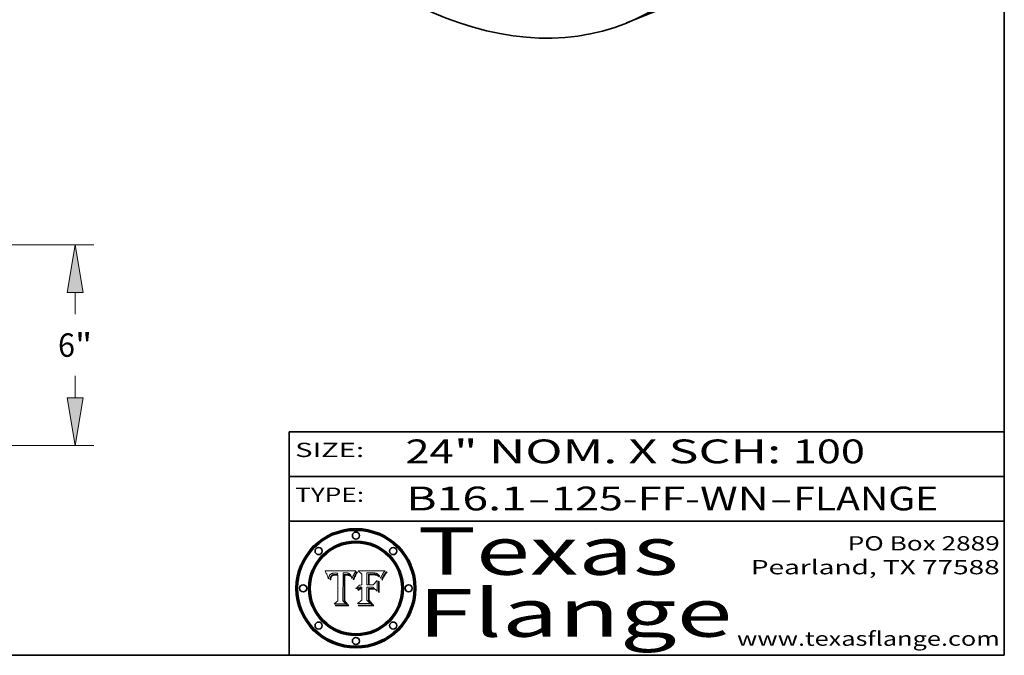
# Model space of a CAD drawing. Extents: x 0 to 10.8, y 0 to 8.3.
# Drawn here: x 6.6 to 10.8, y 0.2 to 2.9 of the extents above; entities that cross this region are included whole.
import ezdxf
from ezdxf.enums import TextEntityAlignment as Align

# ---------------------------------------------------------------- set-up
doc = ezdxf.new("R2010")
doc.units = 0
doc.header["$MEASUREMENT"] = 0
doc.layers.get('0').update_dxf_attribs({"lineweight": 13})
doc.layers.add('1', color=7, linetype='Continuous', lineweight=13)
doc.styles.get("Standard").update_dxf_attribs({"font": 'isocp.shx'})

# ---------------------------------------------------------------- blocks, each defined once
blk = doc.blocks.new('BLOCK1')
at = {"color": 7, "lineweight": 13, "ltscale": 0.03937}
for s, p, p2 in [('B16.1', (8.2406, 0.8582), (8.7467, 0.8582)), ('125-FF-WN', (8.8497, 0.8582), (9.7619, 0.8582)), ('FLANGE', (9.865, 0.8582), (10.4726, 0.8582)), ('-', (8.7482, 0.8582), (8.8482, 0.8582)), ('-', (9.7635, 0.8582), (9.8635, 0.8582))]:
    blk.add_text(s, height=0.1, dxfattribs=at).set_placement(p, p2, align=Align.FIT)
blk = doc.blocks.new('BLOCK2')
at = {"color": 7, "lineweight": 13, "ltscale": 0.03937}
for s, p, p2 in [('24', (8.2379, 1.056), (8.4394, 1.056)), ('" NOM. X SCH: ', (8.4409, 1.056), (9.8607, 1.056)), ('100', (9.8623, 1.056), (10.1653, 1.056))]:
    blk.add_text(s, height=0.1, dxfattribs=at).set_placement(p, p2, align=Align.FIT)
blk = doc.blocks.new('BLOCK3')
at = {"color": 7, "lineweight": 13, "ltscale": 0.03937}
for s, p, p2 in [('PO Box 2889', (10.0931, 0.69), (10.7308, 0.69)), ('Pearland, TX 77588', (9.6867, 0.59), (10.7308, 0.59)), ('www.texasflange.com', (9.6286, 0.29), (10.7308, 0.29))]:
    blk.add_text(s, height=0.06, dxfattribs=at).set_placement(p, p2, align=Align.FIT)
blk = doc.blocks.new('BLOCK4')
at = {"color": 7, "lineweight": 13, "ltscale": 0.03937}
for s, p, p2 in [('Texas', (8.2892, 0.5879), (9.3837, 0.5879)), ('Flange', (8.2892, 0.3279), (9.6089, 0.3279))]:
    blk.add_text(s, height=0.2, dxfattribs=at).set_placement(p, p2, align=Align.FIT)
blk = doc.blocks.new('BLOCK5')
at = {"color": 7, "lineweight": 5, "ltscale": 0.00324}
blk.add_line((8.0298, 0.6053), (7.9003, 0.6042), dxfattribs=at)
at = {"color": 7, "lineweight": 5, "ltscale": 0.000103115}
blk.add_line((7.9003, 0.6042), (7.9022, 0.6005), dxfattribs=at)
at = {"color": 7, "lineweight": 5, "ltscale": 0.000100453}
blk.add_line((7.9022, 0.6005), (7.9039, 0.597), dxfattribs=at)
at = {"color": 7, "lineweight": 5, "ltscale": 9.78009e-05}
blk.add_line((7.9039, 0.597), (7.9056, 0.5934), dxfattribs=at)
at = {"color": 7, "lineweight": 5, "ltscale": 9.51532e-05}
blk.add_line((7.9056, 0.5934), (7.9072, 0.59), dxfattribs=at)
at = {"color": 7, "lineweight": 5, "ltscale": 9.25048e-05}
blk.add_line((7.9072, 0.59), (7.9087, 0.5866), dxfattribs=at)
at = {"color": 7, "lineweight": 5, "ltscale": 8.99068e-05}
blk.add_line((7.9087, 0.5866), (7.9101, 0.5833), dxfattribs=at)
at = {"color": 7, "lineweight": 5, "ltscale": 8.73531e-05}
blk.add_line((7.9101, 0.5833), (7.9114, 0.58), dxfattribs=at)
at = {"color": 7, "lineweight": 5, "ltscale": 8.48421e-05}
blk.add_line((7.9114, 0.58), (7.9126, 0.5768), dxfattribs=at)
at = {"color": 7, "lineweight": 5, "ltscale": 5.54066e-05}
blk.add_line((7.9168, 0.5781), (7.9173, 0.5802), dxfattribs=at)
at = {"color": 7, "lineweight": 5, "ltscale": 5.23527e-05}
blk.add_line((7.9173, 0.5802), (7.918, 0.5822), dxfattribs=at)
at = {"color": 7, "lineweight": 5, "ltscale": 4.95602e-05}
blk.add_line((7.918, 0.5822), (7.9187, 0.5841), dxfattribs=at)
at = {"color": 7, "lineweight": 5, "ltscale": 4.71572e-05}
blk.add_line((7.9187, 0.5841), (7.9195, 0.5858), dxfattribs=at)
at = {"color": 7, "lineweight": 5, "ltscale": 4.50516e-05}
blk.add_line((7.9195, 0.5858), (7.9205, 0.5873), dxfattribs=at)
at = {"color": 7, "lineweight": 5, "ltscale": 4.34491e-05}
blk.add_line((7.9205, 0.5873), (7.9216, 0.5887), dxfattribs=at)
at = {"color": 7, "lineweight": 5, "ltscale": 4.22981e-05}
blk.add_line((7.9216, 0.5887), (7.9228, 0.5899), dxfattribs=at)
at = {"color": 7, "lineweight": 5, "ltscale": 4.24485e-05}
blk.add_line((7.9228, 0.5899), (7.9241, 0.591), dxfattribs=at)
at = {"color": 7, "lineweight": 5, "ltscale": 4.56021e-05}
blk.add_line((7.9244, 0.5795), (7.9237, 0.5778), dxfattribs=at)
at = {"color": 7, "lineweight": 5, "ltscale": 4.38915e-05}
blk.add_line((7.9241, 0.591), (7.9255, 0.5919), dxfattribs=at)
at = {"color": 7, "lineweight": 5, "ltscale": 4.29647e-05}
blk.add_line((7.9252, 0.5811), (7.9244, 0.5795), dxfattribs=at)
at = {"color": 7, "lineweight": 5, "ltscale": 4.06864e-05}
blk.add_line((7.926, 0.5824), (7.9252, 0.5811), dxfattribs=at)
at = {"color": 7, "lineweight": 5, "ltscale": 4.58171e-05}
blk.add_line((7.9255, 0.5919), (7.9272, 0.5928), dxfattribs=at)
at = {"color": 7, "lineweight": 5, "ltscale": 3.86873e-05}
blk.add_line((7.927, 0.5837), (7.926, 0.5824), dxfattribs=at)
at = {"color": 7, "lineweight": 5, "ltscale": 7.72266e-05}
blk.add_line((7.9261, 0.5765), (7.9274, 0.5793), dxfattribs=at)
at = {"color": 7, "lineweight": 5, "ltscale": 7.40831e-05}
blk.add_line((7.9291, 0.5857), (7.927, 0.5837), dxfattribs=at)
at = {"color": 7, "lineweight": 5, "ltscale": 4.81176e-05}
blk.add_line((7.9272, 0.5928), (7.9289, 0.5935), dxfattribs=at)
at = {"color": 7, "lineweight": 5, "ltscale": 6.93722e-05}
blk.add_line((7.9274, 0.5793), (7.9289, 0.5816), dxfattribs=at)
at = {"color": 7, "lineweight": 5, "ltscale": 5.08108e-05}
blk.add_line((7.9289, 0.5935), (7.9309, 0.5941), dxfattribs=at)
at = {"color": 7, "lineweight": 5, "ltscale": 6.514e-05}
blk.add_line((7.9289, 0.5816), (7.9308, 0.5834), dxfattribs=at)
at = {"color": 7, "lineweight": 5, "ltscale": 3.83282e-05}
blk.add_line((7.9304, 0.5865), (7.9291, 0.5857), dxfattribs=at)
at = {"color": 7, "lineweight": 5, "ltscale": 4.01292e-05}
blk.add_line((7.9318, 0.5873), (7.9304, 0.5865), dxfattribs=at)
at = {"color": 7, "lineweight": 5, "ltscale": 6.9428e-05}
blk.add_line((7.9308, 0.5834), (7.9332, 0.5848), dxfattribs=at)
at = {"color": 7, "lineweight": 5, "ltscale": 5.37678e-05}
blk.add_line((7.9309, 0.5941), (7.933, 0.5946), dxfattribs=at)
at = {"color": 7, "lineweight": 5, "ltscale": 4.21777e-05}
blk.add_line((7.9334, 0.5879), (7.9318, 0.5873), dxfattribs=at)
at = {"color": 7, "lineweight": 5, "ltscale": 5.70415e-05}
blk.add_line((7.933, 0.5946), (7.9352, 0.595), dxfattribs=at)
at = {"color": 7, "lineweight": 5, "ltscale": 3.75465e-05}
blk.add_line((7.9332, 0.5848), (7.9346, 0.5853), dxfattribs=at)
at = {"color": 7, "lineweight": 5, "ltscale": 4.46091e-05}
blk.add_line((7.9351, 0.5885), (7.9334, 0.5879), dxfattribs=at)
at = {"color": 7, "lineweight": 5, "ltscale": 3.98865e-05}
blk.add_line((7.9346, 0.5853), (7.9362, 0.5858), dxfattribs=at)
at = {"color": 7, "lineweight": 5, "ltscale": 4.73192e-05}
blk.add_line((7.9369, 0.5889), (7.9351, 0.5885), dxfattribs=at)
at = {"color": 7, "lineweight": 5, "ltscale": 6.04204e-05}
blk.add_line((7.9352, 0.595), (7.9376, 0.5953), dxfattribs=at)
at = {"color": 7, "lineweight": 5, "ltscale": 4.23744e-05}
blk.add_line((7.9362, 0.5858), (7.9378, 0.5862), dxfattribs=at)
at = {"color": 7, "lineweight": 5, "ltscale": 5.02154e-05}
blk.add_line((7.9389, 0.5893), (7.9369, 0.5889), dxfattribs=at)
at = {"color": 7, "lineweight": 5, "ltscale": 6.4089e-05}
blk.add_line((7.9376, 0.5953), (7.9402, 0.5955), dxfattribs=at)
at = {"color": 7, "lineweight": 5, "ltscale": 4.50998e-05}
blk.add_line((7.9378, 0.5862), (7.9396, 0.5865), dxfattribs=at)
at = {"color": 7, "lineweight": 5, "ltscale": 5.3275e-05}
blk.add_line((7.941, 0.5895), (7.9389, 0.5893), dxfattribs=at)
at = {"color": 7, "lineweight": 5, "ltscale": 4.79821e-05}
blk.add_line((7.9396, 0.5865), (7.9415, 0.5867), dxfattribs=at)
at = {"color": 7, "lineweight": 5, "ltscale": 6.78085e-05}
blk.add_line((7.9402, 0.5955), (7.9429, 0.5956), dxfattribs=at)
at = {"color": 7, "lineweight": 5, "ltscale": 5.65615e-05}
blk.add_line((7.9433, 0.5897), (7.941, 0.5895), dxfattribs=at)
at = {"color": 7, "lineweight": 5, "ltscale": 5.09872e-05}
blk.add_line((7.9415, 0.5867), (7.9435, 0.5869), dxfattribs=at)
at = {"color": 7, "lineweight": 5, "ltscale": 5.0286e-05}
blk.add_line((7.9429, 0.5956), (7.9449, 0.5955), dxfattribs=at)
at = {"color": 7, "lineweight": 5, "ltscale": 5.99065e-05}
blk.add_line((7.9457, 0.5897), (7.9433, 0.5897), dxfattribs=at)
at = {"color": 7, "lineweight": 5, "ltscale": 5.40933e-05}
blk.add_line((7.9435, 0.5869), (7.9457, 0.5869), dxfattribs=at)
at = {"color": 7, "lineweight": 5, "ltscale": 5.14153e-05}
blk.add_line((7.9449, 0.5955), (7.9469, 0.5955), dxfattribs=at)
at = {"color": 7, "lineweight": 5, "ltscale": 0.000162237}
blk.add_line((7.9522, 0.5896), (7.9457, 0.5897), dxfattribs=at)
at = {"color": 7, "lineweight": 5, "ltscale": 0.000191986}
blk.add_line((7.9457, 0.5869), (7.9534, 0.5868), dxfattribs=at)
at = {"color": 7, "lineweight": 5, "ltscale": 5.25609e-05}
blk.add_line((7.9469, 0.5955), (7.949, 0.5953), dxfattribs=at)
at = {"color": 7, "lineweight": 5, "ltscale": 5.37478e-05}
blk.add_line((7.949, 0.5953), (7.9512, 0.5951), dxfattribs=at)
at = {"color": 7, "lineweight": 5, "ltscale": 5.49198e-05}
blk.add_line((7.9512, 0.5951), (7.9534, 0.5949), dxfattribs=at)
at = {"color": 7, "lineweight": 5, "ltscale": 0.000135787}
blk.add_line((7.9534, 0.5949), (7.9522, 0.5896), dxfattribs=at)
at = {"color": 7, "lineweight": 5, "ltscale": 0.00269}
blk.add_line((7.9534, 0.5868), (7.9534, 0.4792), dxfattribs=at)
at = {"color": 7, "lineweight": 5, "ltscale": 0.002931}
blk.add_line((7.9749, 0.4783), (7.9762, 0.5956), dxfattribs=at)
at = {"color": 7, "lineweight": 5, "ltscale": 4.88309e-05}
blk.add_line((7.9762, 0.5956), (7.9781, 0.5957), dxfattribs=at)
at = {"color": 7, "lineweight": 5, "ltscale": 4.87696e-05}
blk.add_line((7.9781, 0.5957), (7.9801, 0.5958), dxfattribs=at)
at = {"color": 7, "lineweight": 5, "ltscale": 4.87218e-05}
blk.add_line((7.9801, 0.5958), (7.982, 0.5959), dxfattribs=at)
at = {"color": 7, "lineweight": 5, "ltscale": 4.86926e-05}
blk.add_line((7.982, 0.5959), (7.984, 0.596), dxfattribs=at)
at = {"color": 7, "lineweight": 5, "ltscale": 4.8677e-05}
blk.add_line((7.984, 0.596), (7.9859, 0.596), dxfattribs=at)
at = {"color": 7, "lineweight": 5, "ltscale": 5.79538e-05}
blk.add_line((7.9859, 0.596), (7.9882, 0.5959), dxfattribs=at)
at = {"color": 7, "lineweight": 5, "ltscale": 5.50105e-05}
blk.add_line((7.9882, 0.5959), (7.9904, 0.5958), dxfattribs=at)
at = {"color": 7, "lineweight": 5, "ltscale": 5.22111e-05}
blk.add_line((7.9904, 0.5958), (7.9925, 0.5956), dxfattribs=at)
at = {"color": 7, "lineweight": 5, "ltscale": 4.94853e-05}
blk.add_line((7.9925, 0.5956), (7.9945, 0.5952), dxfattribs=at)
at = {"color": 7, "lineweight": 5, "ltscale": 4.69867e-05}
blk.add_line((7.9945, 0.5952), (7.9963, 0.5948), dxfattribs=at)
at = {"color": 7, "lineweight": 5, "ltscale": 4.4644e-05}
blk.add_line((7.9963, 0.5948), (7.998, 0.5943), dxfattribs=at)
at = {"color": 7, "lineweight": 5, "ltscale": 4.25388e-05}
blk.add_line((7.998, 0.5943), (7.9996, 0.5937), dxfattribs=at)
at = {"color": 7, "lineweight": 5, "ltscale": 4.06936e-05}
blk.add_line((7.9996, 0.5937), (8.001, 0.5929), dxfattribs=at)
at = {"color": 7, "lineweight": 5, "ltscale": 3.91439e-05}
blk.add_line((8.001, 0.5929), (8.0024, 0.5921), dxfattribs=at)
at = {"color": 7, "lineweight": 5, "ltscale": 3.79217e-05}
blk.add_line((8.0024, 0.5921), (8.0036, 0.5912), dxfattribs=at)
at = {"color": 7, "lineweight": 5, "ltscale": 3.82045e-05}
blk.add_line((8.0036, 0.5912), (8.0047, 0.5902), dxfattribs=at)
at = {"color": 7, "lineweight": 5, "ltscale": 3.99235e-05}
blk.add_line((8.0047, 0.5902), (8.0058, 0.589), dxfattribs=at)
at = {"color": 7, "lineweight": 5, "ltscale": 4.20052e-05}
blk.add_line((8.0058, 0.589), (8.0068, 0.5877), dxfattribs=at)
at = {"color": 7, "lineweight": 5, "ltscale": 4.42829e-05}
blk.add_line((8.0068, 0.5877), (8.0078, 0.5862), dxfattribs=at)
at = {"color": 7, "lineweight": 5, "ltscale": 4.68654e-05}
blk.add_line((8.0078, 0.5862), (8.0087, 0.5846), dxfattribs=at)
at = {"color": 7, "lineweight": 5, "ltscale": 4.95626e-05}
blk.add_line((8.0087, 0.5846), (8.0096, 0.5828), dxfattribs=at)
at = {"color": 7, "lineweight": 5, "ltscale": 5.25037e-05}
blk.add_line((8.0096, 0.5828), (8.0104, 0.5809), dxfattribs=at)
at = {"color": 7, "lineweight": 5, "ltscale": 5.554e-05}
blk.add_line((8.0104, 0.5809), (8.0112, 0.5788), dxfattribs=at)
at = {"color": 7, "lineweight": 5, "ltscale": 5.87204e-05}
blk.add_line((8.0112, 0.5788), (8.0119, 0.5765), dxfattribs=at)
at = {"color": 7, "lineweight": 5, "ltscale": 5.05025e-05}
blk.add_line((8.0155, 0.5765), (8.0161, 0.5784), dxfattribs=at)
at = {"color": 7, "lineweight": 5, "ltscale": 4.89753e-05}
blk.add_line((8.0161, 0.5784), (8.0168, 0.5803), dxfattribs=at)
at = {"color": 7, "lineweight": 5, "ltscale": 4.74568e-05}
blk.add_line((8.0168, 0.5803), (8.0175, 0.582), dxfattribs=at)
at = {"color": 7, "lineweight": 5, "ltscale": 4.59543e-05}
blk.add_line((8.0175, 0.582), (8.0182, 0.5837), dxfattribs=at)
at = {"color": 7, "lineweight": 5, "ltscale": 4.4442e-05}
blk.add_line((8.0182, 0.5837), (8.019, 0.5854), dxfattribs=at)
at = {"color": 7, "lineweight": 5, "ltscale": 4.29963e-05}
blk.add_line((8.019, 0.5854), (8.0197, 0.5869), dxfattribs=at)
at = {"color": 7, "lineweight": 5, "ltscale": 4.15607e-05}
blk.add_line((8.0197, 0.5869), (8.0204, 0.5884), dxfattribs=at)
at = {"color": 7, "lineweight": 5, "ltscale": 4.0176e-05}
blk.add_line((8.0204, 0.5884), (8.0212, 0.5898), dxfattribs=at)
at = {"color": 7, "lineweight": 5, "ltscale": 0.000399523}
blk.add_line((8.0212, 0.5898), (8.029, 0.6038), dxfattribs=at)
at = {"color": 7, "lineweight": 5, "ltscale": 4.35633e-05}
blk.add_line((8.029, 0.6038), (8.0298, 0.6053), dxfattribs=at)
at = {"color": 7, "lineweight": 5, "ltscale": 8.23394e-05}
blk.add_line((7.9126, 0.5768), (7.9137, 0.5737), dxfattribs=at)
at = {"color": 7, "lineweight": 5, "ltscale": 9.5007e-05}
blk.add_line((7.9137, 0.5737), (7.9159, 0.5707), dxfattribs=at)
at = {"color": 7, "lineweight": 5, "ltscale": 6.5787e-05}
blk.add_line((7.9159, 0.5707), (7.9161, 0.5733), dxfattribs=at)
at = {"color": 7, "lineweight": 5, "ltscale": 6.21658e-05}
blk.add_line((7.9161, 0.5733), (7.9164, 0.5758), dxfattribs=at)
at = {"color": 7, "lineweight": 5, "ltscale": 5.86699e-05}
blk.add_line((7.9164, 0.5758), (7.9168, 0.5781), dxfattribs=at)
at = {"color": 7, "lineweight": 5, "ltscale": 6.17484e-05}
blk.add_line((7.9217, 0.5696), (7.9215, 0.5671), dxfattribs=at)
at = {"color": 7, "lineweight": 5, "ltscale": 7.03016e-05}
blk.add_line((7.9215, 0.5671), (7.9243, 0.5671), dxfattribs=at)
at = {"color": 7, "lineweight": 5, "ltscale": 5.82307e-05}
blk.add_line((7.9221, 0.5719), (7.9217, 0.5696), dxfattribs=at)
at = {"color": 7, "lineweight": 5, "ltscale": 5.4813e-05}
blk.add_line((7.9225, 0.574), (7.9221, 0.5719), dxfattribs=at)
at = {"color": 7, "lineweight": 5, "ltscale": 5.15682e-05}
blk.add_line((7.9231, 0.576), (7.9225, 0.574), dxfattribs=at)
at = {"color": 7, "lineweight": 5, "ltscale": 4.84865e-05}
blk.add_line((7.9237, 0.5778), (7.9231, 0.576), dxfattribs=at)
at = {"color": 7, "lineweight": 5, "ltscale": 5.37733e-05}
blk.add_line((7.9243, 0.5671), (7.9245, 0.5693), dxfattribs=at)
at = {"color": 7, "lineweight": 5, "ltscale": 5.06901e-05}
blk.add_line((7.9245, 0.5693), (7.9248, 0.5713), dxfattribs=at)
at = {"color": 7, "lineweight": 5, "ltscale": 4.77131e-05}
blk.add_line((7.9248, 0.5713), (7.9251, 0.5731), dxfattribs=at)
at = {"color": 7, "lineweight": 5, "ltscale": 4.48863e-05}
blk.add_line((7.9251, 0.5731), (7.9256, 0.5749), dxfattribs=at)
at = {"color": 7, "lineweight": 5, "ltscale": 4.22422e-05}
blk.add_line((7.9256, 0.5749), (7.9261, 0.5765), dxfattribs=at)
at = {"color": 7, "lineweight": 5, "ltscale": 6.19363e-05}
blk.add_line((8.0119, 0.5765), (8.0125, 0.5741), dxfattribs=at)
at = {"color": 7, "lineweight": 5, "ltscale": 5.73529e-05}
blk.add_line((8.0125, 0.5741), (8.0141, 0.5725), dxfattribs=at)
at = {"color": 7, "lineweight": 5, "ltscale": 5.36381e-05}
blk.add_line((8.0141, 0.5725), (8.0148, 0.5746), dxfattribs=at)
at = {"color": 7, "lineweight": 5, "ltscale": 5.20356e-05}
blk.add_line((8.0148, 0.5746), (8.0155, 0.5765), dxfattribs=at)
at = {"color": 7, "lineweight": 5, "ltscale": 0.000493338}
blk.add_line((7.9534, 0.4792), (7.9382, 0.4665), dxfattribs=at)
at = {"color": 7, "lineweight": 5, "ltscale": 0.001236}
blk.add_line((7.9382, 0.4665), (7.9876, 0.4665), dxfattribs=at)
at = {"color": 7, "lineweight": 5, "ltscale": 0.000434364}
blk.add_line((7.9876, 0.4665), (7.9749, 0.4783), dxfattribs=at)
blk = doc.blocks.new('BLOCK6')
at = {"color": 7, "lineweight": 5, "ltscale": 0.000504919}
blk.add_line((8.0398, 0.6053), (8.0544, 0.5913), dxfattribs=at)
at = {"color": 7, "lineweight": 5, "ltscale": 0.002807}
blk.add_line((8.1521, 0.6053), (8.0398, 0.6053), dxfattribs=at)
at = {"color": 7, "lineweight": 5, "ltscale": 0.001141}
blk.add_line((8.0544, 0.5913), (8.0544, 0.5457), dxfattribs=at)
at = {"color": 7, "lineweight": 5, "ltscale": 0.001265}
blk.add_line((8.076, 0.5457), (8.076, 0.5963), dxfattribs=at)
at = {"color": 7, "lineweight": 5, "ltscale": 0.00010009}
blk.add_line((8.076, 0.5963), (8.08, 0.5962), dxfattribs=at)
at = {"color": 7, "lineweight": 5, "ltscale": 0.000262297}
blk.add_line((8.08, 0.5962), (8.0905, 0.5961), dxfattribs=at)
at = {"color": 7, "lineweight": 5, "ltscale": 7.8458e-05}
blk.add_line((8.0857, 0.5905), (8.0826, 0.5904), dxfattribs=at)
at = {"color": 7, "lineweight": 5, "ltscale": 0.001117}
blk.add_line((8.0826, 0.5904), (8.0826, 0.5457), dxfattribs=at)
at = {"color": 7, "lineweight": 5, "ltscale": 6.71447e-05}
blk.add_line((8.0853, 0.5874), (8.088, 0.5876), dxfattribs=at)
at = {"color": 7, "lineweight": 5, "ltscale": 0.001044}
blk.add_line((8.0853, 0.5457), (8.0853, 0.5874), dxfattribs=at)
at = {"color": 7, "lineweight": 5, "ltscale": 6.79766e-05}
blk.add_line((8.0885, 0.5906), (8.0857, 0.5905), dxfattribs=at)
at = {"color": 7, "lineweight": 5, "ltscale": 6.25167e-05}
blk.add_line((8.088, 0.5876), (8.0905, 0.5878), dxfattribs=at)
at = {"color": 7, "lineweight": 5, "ltscale": 6.96783e-05}
blk.add_line((8.0913, 0.5907), (8.0885, 0.5906), dxfattribs=at)
at = {"color": 7, "lineweight": 5, "ltscale": 0.000154143}
blk.add_line((8.0905, 0.5961), (8.0967, 0.5962), dxfattribs=at)
at = {"color": 7, "lineweight": 5, "ltscale": 5.79292e-05}
blk.add_line((8.0905, 0.5878), (8.0928, 0.5879), dxfattribs=at)
at = {"color": 7, "lineweight": 5, "ltscale": 7.14161e-05}
blk.add_line((8.0941, 0.5907), (8.0913, 0.5907), dxfattribs=at)
at = {"color": 7, "lineweight": 5, "ltscale": 5.334e-05}
blk.add_line((8.0928, 0.5879), (8.0949, 0.588), dxfattribs=at)
at = {"color": 7, "lineweight": 5, "ltscale": 7.31315e-05}
blk.add_line((8.097, 0.5908), (8.0941, 0.5907), dxfattribs=at)
at = {"color": 7, "lineweight": 5, "ltscale": 4.87983e-05}
blk.add_line((8.0949, 0.588), (8.0969, 0.588), dxfattribs=at)
at = {"color": 7, "lineweight": 5, "ltscale": 8.03713e-05}
blk.add_line((8.0967, 0.5962), (8.0999, 0.5962), dxfattribs=at)
at = {"color": 7, "lineweight": 5, "ltscale": 6.31844e-05}
blk.add_line((8.0969, 0.588), (8.0994, 0.588), dxfattribs=at)
at = {"color": 7, "lineweight": 5, "ltscale": 7.48528e-05}
blk.add_line((8.1, 0.5908), (8.097, 0.5908), dxfattribs=at)
at = {"color": 7, "lineweight": 5, "ltscale": 5.98639e-05}
blk.add_line((8.0994, 0.588), (8.1018, 0.5879), dxfattribs=at)
at = {"color": 7, "lineweight": 5, "ltscale": 7.56285e-05}
blk.add_line((8.0999, 0.5962), (8.1029, 0.596), dxfattribs=at)
at = {"color": 7, "lineweight": 5, "ltscale": 0.000106204}
blk.add_line((8.1043, 0.5907), (8.1, 0.5908), dxfattribs=at)
at = {"color": 7, "lineweight": 5, "ltscale": 5.64828e-05}
blk.add_line((8.1018, 0.5879), (8.1041, 0.5878), dxfattribs=at)
at = {"color": 7, "lineweight": 5, "ltscale": 7.09728e-05}
blk.add_line((8.1029, 0.596), (8.1057, 0.5958), dxfattribs=at)
at = {"color": 7, "lineweight": 5, "ltscale": 5.31538e-05}
blk.add_line((8.1041, 0.5878), (8.1062, 0.5877), dxfattribs=at)
at = {"color": 7, "lineweight": 5, "ltscale": 9.82815e-05}
blk.add_line((8.1082, 0.5903), (8.1043, 0.5907), dxfattribs=at)
at = {"color": 7, "lineweight": 5, "ltscale": 6.64247e-05}
blk.add_line((8.1057, 0.5958), (8.1084, 0.5955), dxfattribs=at)
at = {"color": 7, "lineweight": 5, "ltscale": 4.98579e-05}
blk.add_line((8.1062, 0.5877), (8.1082, 0.5875), dxfattribs=at)
at = {"color": 7, "lineweight": 5, "ltscale": 9.07975e-05}
blk.add_line((8.1118, 0.5898), (8.1082, 0.5903), dxfattribs=at)
at = {"color": 7, "lineweight": 5, "ltscale": 4.65618e-05}
blk.add_line((8.1082, 0.5875), (8.11, 0.5873), dxfattribs=at)
at = {"color": 7, "lineweight": 5, "ltscale": 6.19662e-05}
blk.add_line((8.1084, 0.5955), (8.1108, 0.5951), dxfattribs=at)
at = {"color": 7, "lineweight": 5, "ltscale": 4.32948e-05}
blk.add_line((8.11, 0.5873), (8.1117, 0.5871), dxfattribs=at)
at = {"color": 7, "lineweight": 5, "ltscale": 5.76855e-05}
blk.add_line((8.1108, 0.5951), (8.1131, 0.5946), dxfattribs=at)
at = {"color": 7, "lineweight": 5, "ltscale": 4.01241e-05}
blk.add_line((8.1117, 0.5871), (8.1133, 0.5868), dxfattribs=at)
at = {"color": 7, "lineweight": 5, "ltscale": 8.37777e-05}
blk.add_line((8.115, 0.589), (8.1118, 0.5898), dxfattribs=at)
at = {"color": 7, "lineweight": 5, "ltscale": 5.35144e-05}
blk.add_line((8.1131, 0.5946), (8.1152, 0.5941), dxfattribs=at)
at = {"color": 7, "lineweight": 5, "ltscale": 7.07787e-05}
blk.add_line((8.1133, 0.5868), (8.1161, 0.5862), dxfattribs=at)
at = {"color": 7, "lineweight": 5, "ltscale": 7.75432e-05}
blk.add_line((8.118, 0.5879), (8.115, 0.589), dxfattribs=at)
at = {"color": 7, "lineweight": 5, "ltscale": 4.95647e-05}
blk.add_line((8.1152, 0.5941), (8.117, 0.5934), dxfattribs=at)
at = {"color": 7, "lineweight": 5, "ltscale": 6.48228e-05}
blk.add_line((8.1161, 0.5862), (8.1185, 0.5854), dxfattribs=at)
at = {"color": 7, "lineweight": 5, "ltscale": 4.59337e-05}
blk.add_line((8.117, 0.5934), (8.1187, 0.5927), dxfattribs=at)
at = {"color": 7, "lineweight": 5, "ltscale": 7.20711e-05}
blk.add_line((8.1205, 0.5867), (8.118, 0.5879), dxfattribs=at)
at = {"color": 7, "lineweight": 5, "ltscale": 6.55881e-05}
blk.add_line((8.1185, 0.5854), (8.1209, 0.5842), dxfattribs=at)
at = {"color": 7, "lineweight": 5, "ltscale": 4.25471e-05}
blk.add_line((8.1187, 0.5927), (8.1202, 0.5919), dxfattribs=at)
at = {"color": 7, "lineweight": 5, "ltscale": 4.25074e-05}
blk.add_line((8.1202, 0.5919), (8.1216, 0.5909), dxfattribs=at)
at = {"color": 7, "lineweight": 5, "ltscale": 6.77002e-05}
blk.add_line((8.1228, 0.5852), (8.1205, 0.5867), dxfattribs=at)
at = {"color": 7, "lineweight": 5, "ltscale": 6.70416e-05}
blk.add_line((8.1209, 0.5842), (8.1232, 0.5829), dxfattribs=at)
at = {"color": 7, "lineweight": 5, "ltscale": 4.57046e-05}
blk.add_line((8.1216, 0.5909), (8.123, 0.5897), dxfattribs=at)
at = {"color": 7, "lineweight": 5, "ltscale": 6.46171e-05}
blk.add_line((8.1247, 0.5835), (8.1228, 0.5852), dxfattribs=at)
at = {"color": 7, "lineweight": 5, "ltscale": 4.92938e-05}
blk.add_line((8.123, 0.5897), (8.1244, 0.5883), dxfattribs=at)
at = {"color": 7, "lineweight": 5, "ltscale": 6.91849e-05}
blk.add_line((8.1232, 0.5829), (8.1254, 0.5812), dxfattribs=at)
at = {"color": 7, "lineweight": 5, "ltscale": 5.30859e-05}
blk.add_line((8.1244, 0.5883), (8.1258, 0.5868), dxfattribs=at)
at = {"color": 7, "lineweight": 5, "ltscale": 6.30754e-05}
blk.add_line((8.1263, 0.5815), (8.1247, 0.5835), dxfattribs=at)
at = {"color": 7, "lineweight": 5, "ltscale": 7.18996e-05}
blk.add_line((8.1254, 0.5812), (8.1276, 0.5793), dxfattribs=at)
at = {"color": 7, "lineweight": 5, "ltscale": 5.71802e-05}
blk.add_line((8.1258, 0.5868), (8.1272, 0.585), dxfattribs=at)
at = {"color": 7, "lineweight": 5, "ltscale": 6.30147e-05}
blk.add_line((8.1276, 0.5793), (8.1263, 0.5815), dxfattribs=at)
at = {"color": 7, "lineweight": 5, "ltscale": 6.13618e-05}
blk.add_line((8.1272, 0.585), (8.1286, 0.583), dxfattribs=at)
at = {"color": 7, "lineweight": 5, "ltscale": 6.57329e-05}
blk.add_line((8.1286, 0.583), (8.13, 0.5807), dxfattribs=at)
at = {"color": 7, "lineweight": 5, "ltscale": 7.01949e-05}
blk.add_line((8.13, 0.5807), (8.1315, 0.5783), dxfattribs=at)
at = {"color": 7, "lineweight": 5, "ltscale": 7.47805e-05}
blk.add_line((8.1315, 0.5783), (8.1329, 0.5757), dxfattribs=at)
at = {"color": 7, "lineweight": 5, "ltscale": 5.57078e-05}
blk.add_line((8.136, 0.5772), (8.1369, 0.5793), dxfattribs=at)
at = {"color": 7, "lineweight": 5, "ltscale": 5.2567e-05}
blk.add_line((8.1369, 0.5793), (8.1377, 0.5812), dxfattribs=at)
at = {"color": 7, "lineweight": 5, "ltscale": 4.94253e-05}
blk.add_line((8.1377, 0.5812), (8.1385, 0.583), dxfattribs=at)
at = {"color": 7, "lineweight": 5, "ltscale": 4.62924e-05}
blk.add_line((8.1385, 0.583), (8.1392, 0.5847), dxfattribs=at)
at = {"color": 7, "lineweight": 5, "ltscale": 4.31788e-05}
blk.add_line((8.1392, 0.5847), (8.1399, 0.5863), dxfattribs=at)
at = {"color": 7, "lineweight": 5, "ltscale": 4.00421e-05}
blk.add_line((8.1399, 0.5863), (8.1406, 0.5877), dxfattribs=at)
at = {"color": 7, "lineweight": 5, "ltscale": 7.07088e-05}
blk.add_line((8.1406, 0.5877), (8.1419, 0.5903), dxfattribs=at)
at = {"color": 7, "lineweight": 5, "ltscale": 6.11807e-05}
blk.add_line((8.1419, 0.5903), (8.1431, 0.5924), dxfattribs=at)
at = {"color": 7, "lineweight": 5, "ltscale": 6.8775e-05}
blk.add_line((8.1431, 0.5924), (8.1445, 0.5947), dxfattribs=at)
at = {"color": 7, "lineweight": 5, "ltscale": 3.83666e-05}
blk.add_line((8.1445, 0.5947), (8.1454, 0.596), dxfattribs=at)
at = {"color": 7, "lineweight": 5, "ltscale": 4.09684e-05}
blk.add_line((8.1454, 0.596), (8.1463, 0.5974), dxfattribs=at)
at = {"color": 7, "lineweight": 5, "ltscale": 4.36186e-05}
blk.add_line((8.1463, 0.5974), (8.1473, 0.5988), dxfattribs=at)
at = {"color": 7, "lineweight": 5, "ltscale": 4.62797e-05}
blk.add_line((8.1473, 0.5988), (8.1484, 0.6003), dxfattribs=at)
at = {"color": 7, "lineweight": 5, "ltscale": 4.89244e-05}
blk.add_line((8.1484, 0.6003), (8.1495, 0.6019), dxfattribs=at)
at = {"color": 7, "lineweight": 5, "ltscale": 5.15938e-05}
blk.add_line((8.1495, 0.6019), (8.1507, 0.6036), dxfattribs=at)
at = {"color": 7, "lineweight": 5, "ltscale": 5.42941e-05}
blk.add_line((8.1507, 0.6036), (8.1521, 0.6053), dxfattribs=at)
at = {"color": 7, "lineweight": 5, "ltscale": 6.68728e-05}
blk.add_line((8.0369, 0.5376), (8.0354, 0.5355), dxfattribs=at)
at = {"color": 7, "lineweight": 5, "ltscale": 6.56415e-05}
blk.add_line((8.0387, 0.5395), (8.0369, 0.5376), dxfattribs=at)
at = {"color": 7, "lineweight": 5, "ltscale": 6.55187e-05}
blk.add_line((8.0408, 0.5412), (8.0387, 0.5395), dxfattribs=at)
at = {"color": 7, "lineweight": 5, "ltscale": 6.6503e-05}
blk.add_line((8.043, 0.5426), (8.0408, 0.5412), dxfattribs=at)
at = {"color": 7, "lineweight": 5, "ltscale": 6.86342e-05}
blk.add_line((8.0455, 0.5438), (8.043, 0.5426), dxfattribs=at)
at = {"color": 7, "lineweight": 5, "ltscale": 7.17625e-05}
blk.add_line((8.0482, 0.5447), (8.0455, 0.5438), dxfattribs=at)
at = {"color": 7, "lineweight": 5, "ltscale": 7.56807e-05}
blk.add_line((8.0512, 0.5453), (8.0482, 0.5447), dxfattribs=at)
at = {"color": 7, "lineweight": 5, "ltscale": 8.04224e-05}
blk.add_line((8.0544, 0.5457), (8.0512, 0.5453), dxfattribs=at)
at = {"color": 7, "lineweight": 5, "ltscale": 0.000164963}
blk.add_line((8.0826, 0.5457), (8.076, 0.5457), dxfattribs=at)
at = {"color": 7, "lineweight": 5, "ltscale": 0.000408293}
blk.add_line((8.1016, 0.5457), (8.0853, 0.5457), dxfattribs=at)
at = {"color": 7, "lineweight": 5, "ltscale": 0.000629287}
blk.add_line((8.119, 0.564), (8.1016, 0.5457), dxfattribs=at)
at = {"color": 7, "lineweight": 5, "ltscale": 0.001133}
blk.add_line((8.119, 0.5187), (8.119, 0.564), dxfattribs=at)
at = {"color": 7, "lineweight": 5, "ltscale": 7.93914e-05}
blk.add_line((8.1329, 0.5757), (8.1343, 0.5728), dxfattribs=at)
at = {"color": 7, "lineweight": 5, "ltscale": 5.82449e-05}
blk.add_line((8.1343, 0.5728), (8.1352, 0.575), dxfattribs=at)
at = {"color": 7, "lineweight": 5, "ltscale": 5.88925e-05}
blk.add_line((8.1352, 0.575), (8.136, 0.5772), dxfattribs=at)
at = {"color": 7, "lineweight": 5, "ltscale": 7.24478e-05}
blk.add_line((8.0341, 0.533), (8.033, 0.5303), dxfattribs=at)
at = {"color": 7, "lineweight": 5, "ltscale": 4.72383e-05}
blk.add_line((8.033, 0.5303), (8.0337, 0.5286), dxfattribs=at)
at = {"color": 7, "lineweight": 5, "ltscale": 5.40801e-05}
blk.add_line((8.0337, 0.5286), (8.0352, 0.5302), dxfattribs=at)
at = {"color": 7, "lineweight": 5, "ltscale": 6.91358e-05}
blk.add_line((8.0354, 0.5355), (8.0341, 0.533), dxfattribs=at)
at = {"color": 7, "lineweight": 5, "ltscale": 5.22259e-05}
blk.add_line((8.0352, 0.5302), (8.0368, 0.5316), dxfattribs=at)
at = {"color": 7, "lineweight": 5, "ltscale": 5.0626e-05}
blk.add_line((8.0368, 0.5316), (8.0384, 0.5328), dxfattribs=at)
at = {"color": 7, "lineweight": 5, "ltscale": 4.61631e-05}
blk.add_line((8.039, 0.5259), (8.0377, 0.5246), dxfattribs=at)
at = {"color": 7, "lineweight": 5, "ltscale": 7.65715e-05}
blk.add_line((8.0377, 0.5246), (8.0398, 0.5223), dxfattribs=at)
at = {"color": 7, "lineweight": 5, "ltscale": 4.93516e-05}
blk.add_line((8.0384, 0.5328), (8.04, 0.5339), dxfattribs=at)
at = {"color": 7, "lineweight": 5, "ltscale": 4.53272e-05}
blk.add_line((8.0404, 0.5271), (8.039, 0.5259), dxfattribs=at)
at = {"color": 7, "lineweight": 5, "ltscale": 4.36728e-05}
blk.add_line((8.0398, 0.5223), (8.0411, 0.5235), dxfattribs=at)
at = {"color": 7, "lineweight": 5, "ltscale": 4.84441e-05}
blk.add_line((8.04, 0.5339), (8.0418, 0.5348), dxfattribs=at)
at = {"color": 7, "lineweight": 5, "ltscale": 4.47682e-05}
blk.add_line((8.0419, 0.5281), (8.0404, 0.5271), dxfattribs=at)
at = {"color": 7, "lineweight": 5, "ltscale": 4.23283e-05}
blk.add_line((8.0411, 0.5235), (8.0424, 0.5246), dxfattribs=at)
at = {"color": 7, "lineweight": 5, "ltscale": 4.79247e-05}
blk.add_line((8.0418, 0.5348), (8.0435, 0.5355), dxfattribs=at)
at = {"color": 7, "lineweight": 5, "ltscale": 4.46766e-05}
blk.add_line((8.0434, 0.529), (8.0419, 0.5281), dxfattribs=at)
at = {"color": 7, "lineweight": 5, "ltscale": 4.12902e-05}
blk.add_line((8.0424, 0.5246), (8.0437, 0.5255), dxfattribs=at)
at = {"color": 7, "lineweight": 5, "ltscale": 4.48402e-05}
blk.add_line((8.045, 0.5298), (8.0434, 0.529), dxfattribs=at)
at = {"color": 7, "lineweight": 5, "ltscale": 4.7776e-05}
blk.add_line((8.0435, 0.5355), (8.0453, 0.5361), dxfattribs=at)
at = {"color": 7, "lineweight": 5, "ltscale": 4.05056e-05}
blk.add_line((8.0437, 0.5255), (8.0451, 0.5263), dxfattribs=at)
at = {"color": 7, "lineweight": 5, "ltscale": 4.54019e-05}
blk.add_line((8.0467, 0.5304), (8.045, 0.5298), dxfattribs=at)
at = {"color": 7, "lineweight": 5, "ltscale": 3.98781e-05}
blk.add_line((8.0451, 0.5263), (8.0466, 0.527), dxfattribs=at)
at = {"color": 7, "lineweight": 5, "ltscale": 4.80296e-05}
blk.add_line((8.0453, 0.5361), (8.0472, 0.5365), dxfattribs=at)
at = {"color": 7, "lineweight": 5, "ltscale": 3.96147e-05}
blk.add_line((8.0466, 0.527), (8.048, 0.5276), dxfattribs=at)
at = {"color": 7, "lineweight": 5, "ltscale": 4.63507e-05}
blk.add_line((8.0485, 0.5309), (8.0467, 0.5304), dxfattribs=at)
at = {"color": 7, "lineweight": 5, "ltscale": 4.86448e-05}
blk.add_line((8.0472, 0.5365), (8.0492, 0.5367), dxfattribs=at)
at = {"color": 7, "lineweight": 5, "ltscale": 3.96113e-05}
blk.add_line((8.048, 0.5276), (8.0496, 0.528), dxfattribs=at)
at = {"color": 7, "lineweight": 5, "ltscale": 4.75859e-05}
blk.add_line((8.0504, 0.5312), (8.0485, 0.5309), dxfattribs=at)
at = {"color": 7, "lineweight": 5, "ltscale": 4.9694e-05}
blk.add_line((8.0492, 0.5367), (8.0511, 0.5368), dxfattribs=at)
at = {"color": 7, "lineweight": 5, "ltscale": 3.98564e-05}
blk.add_line((8.0496, 0.528), (8.0511, 0.5284), dxfattribs=at)
at = {"color": 7, "lineweight": 5, "ltscale": 4.91026e-05}
blk.add_line((8.0523, 0.5315), (8.0504, 0.5312), dxfattribs=at)
at = {"color": 7, "lineweight": 5, "ltscale": 4.09268e-05}
blk.add_line((8.0511, 0.5368), (8.0528, 0.5367), dxfattribs=at)
at = {"color": 7, "lineweight": 5, "ltscale": 4.03575e-05}
blk.add_line((8.0511, 0.5284), (8.0527, 0.5285), dxfattribs=at)
at = {"color": 7, "lineweight": 5, "ltscale": 5.09119e-05}
blk.add_line((8.0544, 0.5315), (8.0523, 0.5315), dxfattribs=at)
at = {"color": 7, "lineweight": 5, "ltscale": 4.11658e-05}
blk.add_line((8.0527, 0.5285), (8.0544, 0.5286), dxfattribs=at)
at = {"color": 7, "lineweight": 5, "ltscale": 4.03821e-05}
blk.add_line((8.0528, 0.5367), (8.0544, 0.5366), dxfattribs=at)
at = {"color": 7, "lineweight": 5, "ltscale": 0.000127087}
blk.add_line((8.0544, 0.5366), (8.0544, 0.5315), dxfattribs=at)
at = {"color": 7, "lineweight": 5, "ltscale": 0.001163}
blk.add_line((8.0544, 0.5286), (8.0544, 0.4821), dxfattribs=at)
at = {"color": 7, "lineweight": 5, "ltscale": 0.001363}
blk.add_line((8.076, 0.4821), (8.076, 0.5366), dxfattribs=at)
at = {"color": 7, "lineweight": 5, "ltscale": 0.000619197}
blk.add_line((8.076, 0.5366), (8.1008, 0.5366), dxfattribs=at)
at = {"color": 7, "lineweight": 5, "ltscale": 0.000638638}
blk.add_line((8.1008, 0.5366), (8.119, 0.5187), dxfattribs=at)
at = {"color": 7, "lineweight": 5, "ltscale": 0.000563728}
blk.add_line((8.0544, 0.4821), (8.0368, 0.468), dxfattribs=at)
at = {"color": 7, "lineweight": 5, "ltscale": 0.001328}
blk.add_line((8.0368, 0.468), (8.0899, 0.468), dxfattribs=at)
at = {"color": 7, "lineweight": 5, "ltscale": 0.000493306}
blk.add_line((8.0899, 0.468), (8.076, 0.4821), dxfattribs=at)
blk = doc.blocks.new('BLOCK19')
at = {"color": 172, "lineweight": 13, "ltscale": 0.03937}
for p, q in [((11.092, 6), (24.495, 6)), ((16.561, 0), (24.495, 0))]:
    blk.add_line(p, q, dxfattribs=at)
at = {"color": 172, "lineweight": 13, "ltscale": 0.016389}
for p, q in [((23.934, 3.92), (23.934, 4.576)), ((23.934, 1.424), (23.934, 2.08))]:
    blk.add_line(p, q, dxfattribs=at)
at = {"color": 172, "lineweight": 13, "ltscale": 0.03937}
for points in [[(24.172, 4.576), (23.934, 6), (23.697, 4.576)], [(23.697, 1.424), (23.934, 0), (24.172, 1.424)]]:
    blk.add_lwpolyline(points, close=True, dxfattribs=at)
for points in [[(24.172, 4.576), (23.934, 6), (24.172, 4.576), (23.697, 4.576)], [(23.697, 1.424), (23.934, 0), (23.697, 1.424), (24.172, 1.424)]]:
    blk.add_solid(points, dxfattribs=at)
for s, p, p2 in [('6', (23.424, 2.65), (23.931, 2.65)), ('"', (23.931, 2.65), (24.445, 2.65))]:
    blk.add_text(s, height=0.701, dxfattribs=at).set_placement(p, p2, align=Align.FIT)

msp = doc.modelspace()

# ---------------------------------------------------------------- linework, layer by layer
at = {"color": 7, "lineweight": 35, "ltscale": 0.005196}
msp.add_line((9.1654, 2.9042), (9.3581, 2.9819), dxfattribs=at)
at = {"color": 7, "lineweight": 13, "ltscale": 0.03937}
for points in [[(8.0298, 0.6053), (8.029, 0.6038), (8.0212, 0.5898), (8.0204, 0.5884), (8.0197, 0.5869), (8.019, 0.5854), (8.0182, 0.5837), (8.0175, 0.582), (8.0168, 0.5803), (8.0161, 0.5784), (8.0155, 0.5765), (8.0148, 0.5746), (8.0141, 0.5725), (8.0125, 0.5741), (8.0119, 0.5765), (8.0112, 0.5788), (8.0104, 0.5809), (8.0096, 0.5828), (8.0087, 0.5846), (8.0078, 0.5862), (8.0068, 0.5877), (8.0058, 0.589), (8.0047, 0.5902), (8.0036, 0.5912), (8.0024, 0.5921), (8.001, 0.5929), (7.9996, 0.5937), (7.998, 0.5943), (7.9963, 0.5948), (7.9945, 0.5952), (7.9925, 0.5956), (7.9904, 0.5958), (7.9882, 0.5959), (7.9859, 0.596), (7.984, 0.596), (7.982, 0.5959), (7.9801, 0.5958), (7.9781, 0.5957), (7.9762, 0.5956), (7.9749, 0.4783), (7.9876, 0.4665), (7.9382, 0.4665), (7.9534, 0.4792), (7.9534, 0.5868), (7.9457, 0.5869), (7.9435, 0.5869), (7.9415, 0.5867), (7.9396, 0.5865), (7.9378, 0.5862), (7.9362, 0.5858), (7.9346, 0.5853), (7.9332, 0.5848), (7.9308, 0.5834), (7.9289, 0.5816), (7.9274, 0.5793), (7.9261, 0.5765), (7.9256, 0.5749), (7.9251, 0.5731), (7.9248, 0.5713), (7.9245, 0.5693), (7.9243, 0.5671), (7.9215, 0.5671), (7.9217, 0.5696), (7.9221, 0.5719), (7.9225, 0.574), (7.9231, 0.576), (7.9237, 0.5778), (7.9244, 0.5795), (7.9252, 0.5811), (7.926, 0.5824), (7.927, 0.5837), (7.9291, 0.5857), (7.9304, 0.5865), (7.9318, 0.5873), (7.9334, 0.5879), (7.9351, 0.5885), (7.9369, 0.5889), (7.9389, 0.5893), (7.941, 0.5895), (7.9433, 0.5897), (7.9457, 0.5897), (7.9522, 0.5896), (7.9534, 0.5949), (7.9512, 0.5951), (7.949, 0.5953), (7.9469, 0.5955), (7.9449, 0.5955), (7.9429, 0.5956), (7.9402, 0.5955), (7.9376, 0.5953), (7.9352, 0.595), (7.933, 0.5946), (7.9309, 0.5941), (7.9289, 0.5935), (7.9272, 0.5928), (7.9255, 0.5919), (7.9241, 0.591), (7.9228, 0.5899), (7.9216, 0.5887), (7.9205, 0.5873), (7.9195, 0.5858), (7.9187, 0.5841), (7.918, 0.5822), (7.9173, 0.5802), (7.9168, 0.5781), (7.9164, 0.5758), (7.9161, 0.5733), (7.9159, 0.5707), (7.9137, 0.5737), (7.9126, 0.5768), (7.9114, 0.58), (7.9101, 0.5833), (7.9087, 0.5866), (7.9072, 0.59), (7.9056, 0.5934), (7.9039, 0.597), (7.9022, 0.6005), (7.9003, 0.6042)], [(8.0078, 0.5816), (8.0061, 0.5826), (8.0043, 0.5836), (8.0025, 0.5844), (8.0007, 0.5851), (7.9987, 0.5857), (7.9968, 0.5861), (7.9947, 0.5865), (7.9926, 0.5868), (7.9905, 0.587), (7.9883, 0.587), (7.9868, 0.587), (7.9852, 0.5869), (7.9836, 0.5868), (7.9835, 0.478), (8.0007, 0.4577), (7.9455, 0.4577), (7.943, 0.4606), (7.9948, 0.4606), (7.9803, 0.4771), (7.9803, 0.5898), (7.9861, 0.5899), (7.9882, 0.5899), (7.9901, 0.5899), (7.9919, 0.5898), (7.9935, 0.5897), (7.9951, 0.5895), (7.9978, 0.5891), (8.0001, 0.5886), (8.0019, 0.5879), (8.0035, 0.587), (8.0049, 0.5858), (8.0062, 0.5843), (8.0073, 0.5826)], [(8.0366, 0.5985), (8.0351, 0.5964), (8.0336, 0.5942), (8.0321, 0.5916), (8.0306, 0.5889), (8.029, 0.5858), (8.0274, 0.5825), (8.0258, 0.579), (8.0242, 0.5752), (8.0226, 0.5712), (8.021, 0.5669), (8.0181, 0.5679), (8.0201, 0.5732), (8.0217, 0.5773), (8.0232, 0.581), (8.0248, 0.5846), (8.0263, 0.5878), (8.0279, 0.5908), (8.0294, 0.5935), (8.0309, 0.5959), (8.0324, 0.5981), (8.0339, 0.6)], [(8.0398, 0.6053), (8.1521, 0.6053), (8.1507, 0.6036), (8.1495, 0.6019), (8.1484, 0.6003), (8.1473, 0.5988), (8.1463, 0.5974), (8.1454, 0.596), (8.1445, 0.5947), (8.1431, 0.5924), (8.1419, 0.5903), (8.1406, 0.5877), (8.1399, 0.5863), (8.1392, 0.5847), (8.1385, 0.583), (8.1377, 0.5812), (8.1369, 0.5793), (8.136, 0.5772), (8.1352, 0.575), (8.1343, 0.5728), (8.1329, 0.5757), (8.1315, 0.5783), (8.13, 0.5807), (8.1286, 0.583), (8.1272, 0.585), (8.1258, 0.5868), (8.1244, 0.5883), (8.123, 0.5897), (8.1216, 0.5909), (8.1202, 0.5919), (8.1187, 0.5927), (8.117, 0.5934), (8.1152, 0.5941), (8.1131, 0.5946), (8.1108, 0.5951), (8.1084, 0.5955), (8.1057, 0.5958), (8.1029, 0.596), (8.0999, 0.5962), (8.0967, 0.5962), (8.0905, 0.5961), (8.08, 0.5962), (8.076, 0.5963), (8.076, 0.5457), (8.0826, 0.5457), (8.0826, 0.5904), (8.0857, 0.5905), (8.0885, 0.5906), (8.0913, 0.5907), (8.0941, 0.5907), (8.097, 0.5908), (8.1, 0.5908), (8.1043, 0.5907), (8.1082, 0.5903), (8.1118, 0.5898), (8.115, 0.589), (8.118, 0.5879), (8.1205, 0.5867), (8.1228, 0.5852), (8.1247, 0.5835), (8.1263, 0.5815), (8.1276, 0.5793), (8.1254, 0.5812), (8.1232, 0.5829), (8.1209, 0.5842), (8.1185, 0.5854), (8.1161, 0.5862), (8.1133, 0.5868), (8.1117, 0.5871), (8.11, 0.5873), (8.1082, 0.5875), (8.1062, 0.5877), (8.1041, 0.5878), (8.1018, 0.5879), (8.0994, 0.588), (8.0969, 0.588), (8.0949, 0.588), (8.0928, 0.5879), (8.0905, 0.5878), (8.088, 0.5876), (8.0853, 0.5874), (8.0853, 0.5457), (8.1016, 0.5457), (8.119, 0.564), (8.119, 0.5187), (8.1008, 0.5366), (8.076, 0.5366), (8.076, 0.4821), (8.0899, 0.468), (8.0368, 0.468), (8.0544, 0.4821), (8.0544, 0.5286), (8.0527, 0.5285), (8.0511, 0.5284), (8.0496, 0.528), (8.048, 0.5276), (8.0466, 0.527), (8.0451, 0.5263), (8.0437, 0.5255), (8.0424, 0.5246), (8.0411, 0.5235), (8.0398, 0.5223), (8.0377, 0.5246), (8.039, 0.5259), (8.0404, 0.5271), (8.0419, 0.5281), (8.0434, 0.529), (8.045, 0.5298), (8.0467, 0.5304), (8.0485, 0.5309), (8.0504, 0.5312), (8.0523, 0.5315), (8.0544, 0.5315), (8.0544, 0.5366), (8.0528, 0.5367), (8.0511, 0.5368), (8.0492, 0.5367), (8.0472, 0.5365), (8.0453, 0.5361), (8.0435, 0.5355), (8.0418, 0.5348), (8.04, 0.5339), (8.0384, 0.5328), (8.0368, 0.5316), (8.0352, 0.5302), (8.0337, 0.5286), (8.033, 0.5303), (8.0341, 0.533), (8.0354, 0.5355), (8.0369, 0.5376), (8.0387, 0.5395), (8.0408, 0.5412), (8.043, 0.5426), (8.0455, 0.5438), (8.0482, 0.5447), (8.0512, 0.5453), (8.0544, 0.5457), (8.0544, 0.5913)], [(8.1603, 0.5987), (8.1573, 0.5951), (8.1545, 0.5916), (8.152, 0.5881), (8.1497, 0.5847), (8.1477, 0.5814), (8.1458, 0.5781), (8.1442, 0.5749), (8.1429, 0.5717), (8.1417, 0.5686), (8.1408, 0.5656), (8.1385, 0.5671), (8.1395, 0.5705), (8.1406, 0.5739), (8.142, 0.5773), (8.1437, 0.5806), (8.1455, 0.584), (8.1476, 0.5873), (8.15, 0.5906), (8.1525, 0.5939), (8.1553, 0.5972), (8.1583, 0.6005)], [(8.1268, 0.5602), (8.1268, 0.5135), (8.124, 0.5151), (8.124, 0.5618)], [(8.1075, 0.5275), (8.0853, 0.5275), (8.0853, 0.4812), (8.1044, 0.4577), (8.0417, 0.4577), (8.039, 0.4606), (8.0983, 0.4606), (8.0826, 0.4799), (8.0826, 0.5304), (8.1044, 0.5304)]]:
    msp.add_lwpolyline(points, close=True, dxfattribs=at)
at = {"color": 7, "lineweight": 70, "ltscale": 0.03937}
for radius in [0.2475, 0.195]:
    msp.add_circle((8.0298, 0.5312), radius, dxfattribs=at)
at = {"color": 7, "lineweight": 35, "ltscale": 0.03937}
for centre in [(8.0298, 0.7525), (7.8733, 0.6877), (8.1862, 0.6877), (7.8085, 0.5312), (8.251, 0.5312), (7.8733, 0.3748), (8.1862, 0.3748), (8.0298, 0.31)]:
    msp.add_circle(centre, 0.015, dxfattribs=at)
for start_param, end_param in [(0.000026, 1.998424), (5.085363, 6.283211)]:
    msp.add_ellipse((8.3248, 4.9877), major_axis=(0.8406, -2.0836), ratio=0.616564, start_param=start_param, end_param=end_param, dxfattribs=at)
at = {"color": 7, "lineweight": 5, "ltscale": 0.03937}
msp.add_point((8.0298, 0.5312), dxfattribs=at)
at = {"layer": '1', "color": 7, "lineweight": 35, "ltscale": 0.03937}
for p, q in [((10.75, 8.25), (10.75, 0.25)), ((7.75, 1.1875), (10.75, 1.1875)), ((7.75, 1.1875), (7.75, 0.25)), ((7.75, 1), (10.75, 1)), ((7.75, 0.8125), (10.75, 0.8125)), ((0.25, 0.25), (10.75, 0.25))]:
    msp.add_line(p, q, dxfattribs=at)
at = {"layer": '1', "color": 7, "lineweight": 35, "ltscale": 3.21037e-05}
msp.add_line((9.0357, 0.7788), (9.0369, 0.7784), dxfattribs=at)

# ---------------------------------------------------------------- block references
at = {"lineweight": 0, "xscale": 0.1404206382091358, "yscale": 0.1404206382091358, "zscale": 0.1404206382091358}
msp.add_blockref('BLOCK19', (3.4908, 1.1309), dxfattribs=at)
at = {"lineweight": 0}
for name in ['BLOCK2', 'BLOCK1', 'BLOCK4', 'BLOCK3', 'BLOCK5', 'BLOCK6']:
    msp.add_blockref(name, (0, 0), dxfattribs=at)

# ---------------------------------------------------------------- texts
at = {"color": 7, "lineweight": 13, "ltscale": 0.03937}
for s, p, p2 in [('SIZE:', (7.7748, 1.0822), (8.0641, 1.0822)), ('TYPE:', (7.7748, 0.8942), (8.0641, 0.8942))]:
    msp.add_text(s, height=0.06, dxfattribs=at).set_placement(p, p2, align=Align.FIT)

doc.saveas('drawing.dxf')
